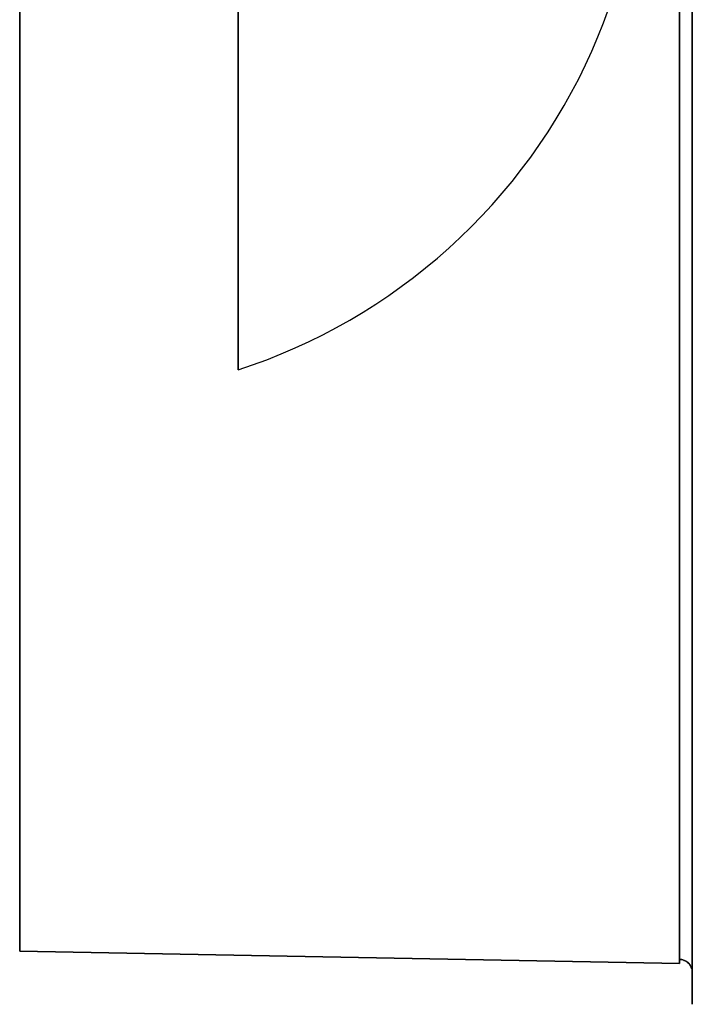
# Model space of a CAD drawing. Units: millimetres. Extents: x -20 to 100, y -73 to 73.
# Drawn here: x 59 to 100, y -73 to -13 of the extents above; entities that cross this region are included whole.
import ezdxf

# ---------------------------------------------------------------- set-up
doc = ezdxf.new("R2010")
doc.units = ezdxf.units.MM
doc.layers.get('0').update_dxf_attribs({"linetype": 'CONTINUOUS'})

msp = doc.modelspace()

# ---------------------------------------------------------------- linework, layer by layer
for p, q in [((59.25, -69.75), (99.657, -70.5)), ((99.657, -70.5), (59.25, -69.75))]:
    msp.add_line(p, q)
for points in [[(100.45, -9.528, -72.375), (100.45, -14.242, -71.597), (100.45, -18.894, -70.513), (100.45, -23.465, -69.126), (100.45, -27.936, -67.443), (100.45, -32.287, -65.472), (100.45, -36.5, -63.22), (100.45, -40.557, -60.697), (100.45, -44.44, -57.915), (100.45, -48.132, -54.884), (100.45, -51.619, -51.619), (100.45, -54.884, -48.132), (100.45, -57.915, -44.44), (100.45, -60.697, -40.557), (100.45, -63.22, -36.5), (100.45, -65.472, -32.287), (100.45, -67.443, -27.936), (100.45, -69.126, -23.465), (100.45, -70.513, -18.894), (100.45, -71.597, -14.242), (100.45, -72.375, -9.528), (100.45, -72.844, -4.774), (100.45, -73, 0), (100.45, -72.844, 4.774), (100.45, -72.375, 9.528), (100.45, -71.597, 14.242), (100.45, -70.513, 18.894), (100.45, -69.126, 23.465), (100.45, -67.443, 27.936), (100.45, -65.472, 32.287), (100.45, -63.22, 36.5), (100.45, -60.697, 40.557), (100.45, -57.915, 44.44), (100.45, -54.884, 48.132), (100.45, -51.619, 51.619), (100.45, -48.132, 54.884), (100.45, -44.44, 57.915), (100.45, -40.557, 60.697), (100.45, -36.5, 63.22), (100.45, -32.287, 65.472), (100.45, -27.936, 67.443), (100.45, -23.465, 69.126), (100.45, -18.894, 70.513), (100.45, -14.242, 71.597), (100.45, -9.528, 72.375)], [(100.45, -9.528, -72.375), (100.45, -14.242, -71.597), (100.45, -18.894, -70.513), (100.45, -23.465, -69.126), (100.45, -27.936, -67.443), (100.45, -32.287, -65.472), (100.45, -36.5, -63.22), (100.45, -40.557, -60.697), (100.45, -44.44, -57.915), (100.45, -48.132, -54.884), (100.45, -51.619, -51.619), (100.45, -54.884, -48.132), (100.45, -57.915, -44.44), (100.45, -60.697, -40.557), (100.45, -63.22, -36.5), (100.45, -65.472, -32.287), (100.45, -67.443, -27.936), (100.45, -69.126, -23.465), (100.45, -70.513, -18.894), (100.45, -71.597, -14.242), (100.45, -72.375, -9.528), (100.45, -72.844, -4.774), (100.45, -73, 0), (100.45, -72.844, 4.774), (100.45, -72.375, 9.528), (100.45, -71.597, 14.242), (100.45, -70.513, 18.894), (100.45, -69.126, 23.465), (100.45, -67.443, 27.936), (100.45, -65.472, 32.287), (100.45, -63.22, 36.5), (100.45, -60.697, 40.557), (100.45, -57.915, 44.44), (100.45, -54.884, 48.132), (100.45, -51.619, 51.619), (100.45, -48.132, 54.884), (100.45, -44.44, 57.915), (100.45, -40.557, 60.697), (100.45, -36.5, 63.22), (100.45, -32.287, 65.472), (100.45, -27.936, 67.443), (100.45, -23.465, 69.126), (100.45, -18.894, 70.513), (100.45, -14.242, 71.597), (100.45, -9.528, 72.375)], [(59.25, -11.362, -68.818), (59.25, -13.608, -68.41), (59.25, -15.839, -67.928), (59.25, -18.053, -67.373), (59.25, -20.247, -66.747), (59.25, -22.42, -66.048), (59.25, -24.569, -65.279), (59.25, -26.692, -64.441), (59.25, -28.786, -63.533), (59.25, -30.85, -62.557), (59.25, -32.88, -61.514), (59.25, -34.875, -60.405), (59.25, -36.833, -59.232), (59.25, -38.751, -57.995), (59.25, -40.628, -56.696), (59.25, -42.461, -55.336), (59.25, -44.249, -53.917), (59.25, -45.989, -52.441), (59.25, -47.681, -50.908), (59.25, -49.321, -49.321), (59.25, -50.908, -47.681), (59.25, -52.441, -45.989), (59.25, -53.917, -44.249), (59.25, -55.336, -42.461), (59.25, -56.696, -40.628), (59.25, -57.995, -38.751), (59.25, -59.232, -36.833), (59.25, -60.405, -34.875), (59.25, -61.514, -32.88), (59.25, -62.557, -30.85), (59.25, -63.533, -28.786), (59.25, -64.441, -26.692), (59.25, -65.279, -24.569), (59.25, -66.048, -22.42), (59.25, -66.747, -20.247), (59.25, -67.373, -18.053), (59.25, -67.928, -15.839), (59.25, -68.41, -13.608), (59.25, -68.818, -11.362), (59.25, -69.153, -9.104), (59.25, -69.414, -6.837), (59.25, -69.601, -4.562), (59.25, -69.713, -2.282), (59.25, -69.75, 0)], [(59.25, -11.362, -68.818), (59.25, -13.608, -68.41), (59.25, -15.839, -67.928), (59.25, -18.053, -67.373), (59.25, -20.247, -66.747), (59.25, -22.42, -66.048), (59.25, -24.569, -65.279), (59.25, -26.692, -64.441), (59.25, -28.786, -63.533), (59.25, -30.85, -62.557), (59.25, -32.88, -61.514), (59.25, -34.875, -60.405), (59.25, -36.833, -59.232), (59.25, -38.751, -57.995), (59.25, -40.628, -56.696), (59.25, -42.461, -55.336), (59.25, -44.249, -53.917), (59.25, -45.989, -52.441), (59.25, -47.681, -50.908), (59.25, -49.321, -49.321), (59.25, -50.908, -47.681), (59.25, -52.441, -45.989), (59.25, -53.917, -44.249), (59.25, -55.336, -42.461), (59.25, -56.696, -40.628), (59.25, -57.995, -38.751), (59.25, -59.232, -36.833), (59.25, -60.405, -34.875), (59.25, -61.514, -32.88), (59.25, -62.557, -30.85), (59.25, -63.533, -28.786), (59.25, -64.441, -26.692), (59.25, -65.279, -24.569), (59.25, -66.048, -22.42), (59.25, -66.747, -20.247), (59.25, -67.373, -18.053), (59.25, -67.928, -15.839), (59.25, -68.41, -13.608), (59.25, -68.818, -11.362), (59.25, -69.153, -9.104), (59.25, -69.414, -6.837), (59.25, -69.601, -4.562), (59.25, -69.713, -2.282), (59.25, -69.75, 0)], [(59.25, -69.75, 0), (59.25, -69.713, 2.282), (59.25, -69.601, 4.562), (59.25, -69.414, 6.837), (59.25, -69.153, 9.104), (59.25, -68.818, 11.362), (59.25, -68.41, 13.608), (59.25, -67.928, 15.839), (59.25, -67.373, 18.053), (59.25, -66.747, 20.247), (59.25, -66.048, 22.42), (59.25, -65.279, 24.569), (59.25, -64.441, 26.692), (59.25, -63.533, 28.786), (59.25, -62.557, 30.85), (59.25, -61.514, 32.88), (59.25, -60.405, 34.875), (59.25, -59.232, 36.833), (59.25, -57.995, 38.751), (59.25, -56.696, 40.628), (59.25, -55.336, 42.461), (59.25, -53.917, 44.249), (59.25, -52.441, 45.989), (59.25, -50.908, 47.681), (59.25, -49.321, 49.321), (59.25, -47.681, 50.908), (59.25, -45.989, 52.441), (59.25, -44.249, 53.917), (59.25, -42.461, 55.336), (59.25, -40.628, 56.696), (59.25, -38.751, 57.995), (59.25, -36.833, 59.232), (59.25, -34.875, 60.405), (59.25, -32.88, 61.514), (59.25, -30.85, 62.557), (59.25, -28.786, 63.533), (59.25, -26.692, 64.441), (59.25, -24.569, 65.279), (59.25, -22.42, 66.048), (59.25, -20.247, 66.747), (59.25, -18.053, 67.373), (59.25, -15.839, 67.928), (59.25, -13.608, 68.41), (59.25, -11.362, 68.818)], [(59.25, -69.75, 0), (59.25, -69.713, 2.282), (59.25, -69.601, 4.562), (59.25, -69.414, 6.837), (59.25, -69.153, 9.104), (59.25, -68.818, 11.362), (59.25, -68.41, 13.608), (59.25, -67.928, 15.839), (59.25, -67.373, 18.053), (59.25, -66.747, 20.247), (59.25, -66.048, 22.42), (59.25, -65.279, 24.569), (59.25, -64.441, 26.692), (59.25, -63.533, 28.786), (59.25, -62.557, 30.85), (59.25, -61.514, 32.88), (59.25, -60.405, 34.875), (59.25, -59.232, 36.833), (59.25, -57.995, 38.751), (59.25, -56.696, 40.628), (59.25, -55.336, 42.461), (59.25, -53.917, 44.249), (59.25, -52.441, 45.989), (59.25, -50.908, 47.681), (59.25, -49.321, 49.321), (59.25, -47.681, 50.908), (59.25, -45.989, 52.441), (59.25, -44.249, 53.917), (59.25, -42.461, 55.336), (59.25, -40.628, 56.696), (59.25, -38.751, 57.995), (59.25, -36.833, 59.232), (59.25, -34.875, 60.405), (59.25, -32.88, 61.514), (59.25, -30.85, 62.557), (59.25, -28.786, 63.533), (59.25, -26.692, 64.441), (59.25, -24.569, 65.279), (59.25, -22.42, 66.048), (59.25, -20.247, 66.747), (59.25, -18.053, 67.373), (59.25, -15.839, 67.928), (59.25, -13.608, 68.41), (59.25, -11.362, 68.818)], [(72.626, -34.132, 0), (73.515, -33.83, 0), (74.396, -33.504, 0), (75.268, -33.155, 0), (76.13, -32.784, 0), (76.983, -32.39, 0), (77.825, -31.974, 0), (78.655, -31.536, 0), (79.474, -31.076, 0), (80.281, -30.595, 0), (81.075, -30.094, 0), (81.855, -29.571, 0), (82.622, -29.029, 0), (83.374, -28.466, 0), (84.111, -27.884, 0), (84.833, -27.283, 0), (85.539, -26.664, 0), (86.228, -26.026, 0), (86.9, -25.37, 0), (87.555, -24.697, 0), (88.192, -24.007, 0), (88.811, -23.301, 0), (89.411, -22.578, 0), (89.992, -21.841, 0), (90.554, -21.088, 0), (91.095, -20.321, 0), (91.617, -19.54, 0), (92.118, -18.745, 0), (92.597, -17.938, 0), (93.056, -17.118, 0), (93.493, -16.287, 0), (93.908, -15.445, 0), (94.301, -14.592, 0), (94.671, -13.729, 0), (95.019, -12.856, 0), (95.344, -11.975, 0)], [(72.626, -34.132, 0), (73.515, -33.83, 0), (74.396, -33.504, 0), (75.268, -33.155, 0), (76.13, -32.784, 0), (76.983, -32.39, 0), (77.825, -31.974, 0), (78.655, -31.536, 0), (79.474, -31.076, 0), (80.281, -30.595, 0), (81.075, -30.094, 0), (81.855, -29.571, 0), (82.622, -29.029, 0), (83.374, -28.466, 0), (84.111, -27.884, 0), (84.833, -27.283, 0), (85.539, -26.664, 0), (86.228, -26.026, 0), (86.9, -25.37, 0), (87.555, -24.697, 0), (88.192, -24.007, 0), (88.811, -23.301, 0), (89.411, -22.578, 0), (89.992, -21.841, 0), (90.554, -21.088, 0), (91.095, -20.321, 0), (91.617, -19.54, 0), (92.118, -18.745, 0), (92.597, -17.938, 0), (93.056, -17.118, 0), (93.493, -16.287, 0), (93.908, -15.445, 0), (94.301, -14.592, 0), (94.671, -13.729, 0), (95.019, -12.856, 0), (95.344, -11.975, 0)], [(72.626, -12.023, 31.945), (72.626, -13.062, 31.534), (72.626, -14.087, 31.09), (72.626, -15.096, 30.612), (72.626, -16.09, 30.102), (72.626, -17.066, 29.56), (72.626, -18.024, 28.985), (72.626, -18.963, 28.38), (72.626, -19.881, 27.744), (72.626, -20.779, 27.079), (72.626, -21.653, 26.385), (72.626, -22.505, 25.662), (72.626, -23.333, 24.912), (72.626, -24.135, 24.135), (72.626, -24.912, 23.333), (72.626, -25.662, 22.505), (72.626, -26.385, 21.653), (72.626, -27.079, 20.779), (72.626, -27.744, 19.881), (72.626, -28.38, 18.963), (72.626, -28.985, 18.024), (72.626, -29.56, 17.066), (72.626, -30.102, 16.09), (72.626, -30.612, 15.096), (72.626, -31.09, 14.087), (72.626, -31.534, 13.062), (72.626, -31.945, 12.023), (72.626, -32.321, 10.972), (72.626, -32.663, 9.908), (72.626, -32.969, 8.834), (72.626, -33.241, 7.751), (72.626, -33.477, 6.659), (72.626, -33.677, 5.56), (72.626, -33.84, 4.455), (72.626, -33.968, 3.346), (72.626, -34.059, 2.232), (72.626, -34.114, 1.117), (72.626, -34.132, 0)], [(72.626, -34.132, 0), (72.626, -34.114, -1.117), (72.626, -34.059, -2.232), (72.626, -33.968, -3.346), (72.626, -33.84, -4.455), (72.626, -33.677, -5.56), (72.626, -33.477, -6.659), (72.626, -33.241, -7.751), (72.626, -32.969, -8.834), (72.626, -32.663, -9.908), (72.626, -32.321, -10.972), (72.626, -31.945, -12.023), (72.626, -31.534, -13.062), (72.626, -31.09, -14.087), (72.626, -30.612, -15.096), (72.626, -30.102, -16.09), (72.626, -29.56, -17.066), (72.626, -28.985, -18.024), (72.626, -28.38, -18.963), (72.626, -27.744, -19.881), (72.626, -27.079, -20.779), (72.626, -26.385, -21.653), (72.626, -25.662, -22.505), (72.626, -24.912, -23.333), (72.626, -24.135, -24.135), (72.626, -23.333, -24.912), (72.626, -22.505, -25.662), (72.626, -21.653, -26.385), (72.626, -20.779, -27.079), (72.626, -19.881, -27.744), (72.626, -18.963, -28.38), (72.626, -18.024, -28.985), (72.626, -17.066, -29.56), (72.626, -16.09, -30.102), (72.626, -15.096, -30.612), (72.626, -14.087, -31.09), (72.626, -13.062, -31.534), (72.626, -12.023, -31.945)], [(72.626, -12.023, 31.945), (72.626, -13.062, 31.534), (72.626, -14.087, 31.09), (72.626, -15.096, 30.612), (72.626, -16.09, 30.102), (72.626, -17.066, 29.56), (72.626, -18.024, 28.985), (72.626, -18.963, 28.38), (72.626, -19.881, 27.744), (72.626, -20.779, 27.079), (72.626, -21.653, 26.385), (72.626, -22.505, 25.662), (72.626, -23.333, 24.912), (72.626, -24.135, 24.135), (72.626, -24.912, 23.333), (72.626, -25.662, 22.505), (72.626, -26.385, 21.653), (72.626, -27.079, 20.779), (72.626, -27.744, 19.881), (72.626, -28.38, 18.963), (72.626, -28.985, 18.024), (72.626, -29.56, 17.066), (72.626, -30.102, 16.09), (72.626, -30.612, 15.096), (72.626, -31.09, 14.087), (72.626, -31.534, 13.062), (72.626, -31.945, 12.023), (72.626, -32.321, 10.972), (72.626, -32.663, 9.908), (72.626, -32.969, 8.834), (72.626, -33.241, 7.751), (72.626, -33.477, 6.659), (72.626, -33.677, 5.56), (72.626, -33.84, 4.455), (72.626, -33.968, 3.346), (72.626, -34.059, 2.232), (72.626, -34.114, 1.117), (72.626, -34.132, 0)], [(72.626, -34.132, 0), (72.626, -34.114, -1.117), (72.626, -34.059, -2.232), (72.626, -33.968, -3.346), (72.626, -33.84, -4.455), (72.626, -33.677, -5.56), (72.626, -33.477, -6.659), (72.626, -33.241, -7.751), (72.626, -32.969, -8.834), (72.626, -32.663, -9.908), (72.626, -32.321, -10.972), (72.626, -31.945, -12.023), (72.626, -31.534, -13.062), (72.626, -31.09, -14.087), (72.626, -30.612, -15.096), (72.626, -30.102, -16.09), (72.626, -29.56, -17.066), (72.626, -28.985, -18.024), (72.626, -28.38, -18.963), (72.626, -27.744, -19.881), (72.626, -27.079, -20.779), (72.626, -26.385, -21.653), (72.626, -25.662, -22.505), (72.626, -24.912, -23.333), (72.626, -24.135, -24.135), (72.626, -23.333, -24.912), (72.626, -22.505, -25.662), (72.626, -21.653, -26.385), (72.626, -20.779, -27.079), (72.626, -19.881, -27.744), (72.626, -18.963, -28.38), (72.626, -18.024, -28.985), (72.626, -17.066, -29.56), (72.626, -16.09, -30.102), (72.626, -15.096, -30.612), (72.626, -14.087, -31.09), (72.626, -13.062, -31.534), (72.626, -12.023, -31.945)], [(99.657, -12.117, -69.451), (99.657, -14.138, -69.068), (99.657, -16.147, -68.626), (99.657, -18.142, -68.126), (99.657, -20.121, -67.568), (99.657, -22.084, -66.952), (99.657, -24.027, -66.279), (99.657, -25.95, -65.55), (99.657, -27.851, -64.765), (99.657, -29.729, -63.925), (99.657, -31.581, -63.031), (99.657, -33.406, -62.083), (99.657, -35.203, -61.082), (99.657, -36.97, -60.029), (99.657, -38.705, -58.925), (99.657, -40.407, -57.771), (99.657, -42.075, -56.568), (99.657, -43.708, -55.316), (99.657, -45.303, -54.018), (99.657, -46.859, -52.673), (99.657, -48.376, -51.284), (99.657, -49.851, -49.851), (99.657, -51.284, -48.376), (99.657, -52.673, -46.859), (99.657, -54.018, -45.303), (99.657, -55.316, -43.708), (99.657, -56.568, -42.075), (99.657, -57.771, -40.407), (99.657, -58.925, -38.705), (99.657, -60.029, -36.97), (99.657, -61.082, -35.203), (99.657, -62.083, -33.406), (99.657, -63.031, -31.581), (99.657, -63.925, -29.729), (99.657, -64.765, -27.851), (99.657, -65.55, -25.95), (99.657, -66.279, -24.027), (99.657, -66.952, -22.084), (99.657, -67.568, -20.121), (99.657, -68.126, -18.142), (99.657, -68.626, -16.147), (99.657, -69.068, -14.138), (99.657, -69.451, -12.117), (99.657, -69.775, -10.086), (99.657, -70.039, -8.046), (99.657, -70.244, -6)], [(99.657, -12.117, -69.451), (99.657, -14.138, -69.068), (99.657, -16.147, -68.626), (99.657, -18.142, -68.126), (99.657, -20.121, -67.568), (99.657, -22.084, -66.952), (99.657, -24.027, -66.279), (99.657, -25.95, -65.55), (99.657, -27.851, -64.765), (99.657, -29.729, -63.925), (99.657, -31.581, -63.031), (99.657, -33.406, -62.083), (99.657, -35.203, -61.082), (99.657, -36.97, -60.029), (99.657, -38.705, -58.925), (99.657, -40.407, -57.771), (99.657, -42.075, -56.568), (99.657, -43.708, -55.316), (99.657, -45.303, -54.018), (99.657, -46.859, -52.673), (99.657, -48.376, -51.284), (99.657, -49.851, -49.851), (99.657, -51.284, -48.376), (99.657, -52.673, -46.859), (99.657, -54.018, -45.303), (99.657, -55.316, -43.708), (99.657, -56.568, -42.075), (99.657, -57.771, -40.407), (99.657, -58.925, -38.705), (99.657, -60.029, -36.97), (99.657, -61.082, -35.203), (99.657, -62.083, -33.406), (99.657, -63.031, -31.581), (99.657, -63.925, -29.729), (99.657, -64.765, -27.851), (99.657, -65.55, -25.95), (99.657, -66.279, -24.027), (99.657, -66.952, -22.084), (99.657, -67.568, -20.121), (99.657, -68.126, -18.142), (99.657, -68.626, -16.147), (99.657, -69.068, -14.138), (99.657, -69.451, -12.117), (99.657, -69.775, -10.086), (99.657, -70.039, -8.046), (99.657, -70.244, -6)], [(99.657, -70.244, 6), (99.657, -70.039, 8.046), (99.657, -69.775, 10.086), (99.657, -69.451, 12.117), (99.657, -69.068, 14.138), (99.657, -68.626, 16.147), (99.657, -68.126, 18.142), (99.657, -67.568, 20.121), (99.657, -66.952, 22.084), (99.657, -66.279, 24.027), (99.657, -65.55, 25.95), (99.657, -64.765, 27.851), (99.657, -63.925, 29.729), (99.657, -63.031, 31.581), (99.657, -62.083, 33.406), (99.657, -61.082, 35.203), (99.657, -60.029, 36.97), (99.657, -58.925, 38.705), (99.657, -57.771, 40.407), (99.657, -56.568, 42.075), (99.657, -55.316, 43.708), (99.657, -54.018, 45.303), (99.657, -52.673, 46.859), (99.657, -51.284, 48.376), (99.657, -49.851, 49.851), (99.657, -48.376, 51.284), (99.657, -46.859, 52.673), (99.657, -45.303, 54.018), (99.657, -43.708, 55.316), (99.657, -42.075, 56.568), (99.657, -40.407, 57.771), (99.657, -38.705, 58.925), (99.657, -36.97, 60.029), (99.657, -35.203, 61.082), (99.657, -33.406, 62.083), (99.657, -31.581, 63.031), (99.657, -29.729, 63.925), (99.657, -27.851, 64.765), (99.657, -25.95, 65.55), (99.657, -24.027, 66.279), (99.657, -22.084, 66.952), (99.657, -20.121, 67.568), (99.657, -18.142, 68.126), (99.657, -16.147, 68.626), (99.657, -14.138, 69.068), (99.657, -12.117, 69.451)], [(99.657, -70.244, 6), (99.657, -70.039, 8.046), (99.657, -69.775, 10.086), (99.657, -69.451, 12.117), (99.657, -69.068, 14.138), (99.657, -68.626, 16.147), (99.657, -68.126, 18.142), (99.657, -67.568, 20.121), (99.657, -66.952, 22.084), (99.657, -66.279, 24.027), (99.657, -65.55, 25.95), (99.657, -64.765, 27.851), (99.657, -63.925, 29.729), (99.657, -63.031, 31.581), (99.657, -62.083, 33.406), (99.657, -61.082, 35.203), (99.657, -60.029, 36.97), (99.657, -58.925, 38.705), (99.657, -57.771, 40.407), (99.657, -56.568, 42.075), (99.657, -55.316, 43.708), (99.657, -54.018, 45.303), (99.657, -52.673, 46.859), (99.657, -51.284, 48.376), (99.657, -49.851, 49.851), (99.657, -48.376, 51.284), (99.657, -46.859, 52.673), (99.657, -45.303, 54.018), (99.657, -43.708, 55.316), (99.657, -42.075, 56.568), (99.657, -40.407, 57.771), (99.657, -38.705, 58.925), (99.657, -36.97, 60.029), (99.657, -35.203, 61.082), (99.657, -33.406, 62.083), (99.657, -31.581, 63.031), (99.657, -29.729, 63.925), (99.657, -27.851, 64.765), (99.657, -25.95, 65.55), (99.657, -24.027, 66.279), (99.657, -22.084, 66.952), (99.657, -20.121, 67.568), (99.657, -18.142, 68.126), (99.657, -16.147, 68.626), (99.657, -14.138, 69.068), (99.657, -12.117, 69.451)], [(99.657, -70.5, 0), (99.657, -70.5, -0.125), (99.657, -70.5, -0.25), (99.657, -70.499, -0.375), (99.657, -70.498, -0.501), (99.657, -70.497, -0.626), (99.657, -70.496, -0.751), (99.657, -70.495, -0.876), (99.657, -70.493, -1.001), (99.657, -70.491, -1.126), (99.657, -70.489, -1.251), (99.657, -70.487, -1.377), (99.657, -70.484, -1.502), (99.657, -70.481, -1.627), (99.657, -70.478, -1.752), (99.657, -70.475, -1.877), (99.657, -70.472, -2.002), (99.657, -70.468, -2.127), (99.657, -70.464, -2.252), (99.657, -70.46, -2.377), (99.657, -70.456, -2.503), (99.657, -70.451, -2.628), (99.657, -70.446, -2.753), (99.657, -70.441, -2.878), (99.657, -70.436, -3.003), (99.657, -70.431, -3.128), (99.657, -70.425, -3.253), (99.657, -70.419, -3.378), (99.657, -70.413, -3.503), (99.657, -70.407, -3.628), (99.657, -70.4, -3.753), (99.657, -70.393, -3.878), (99.657, -70.386, -4.003), (99.657, -70.379, -4.128), (99.657, -70.372, -4.253), (99.657, -70.364, -4.377), (99.657, -70.356, -4.502), (99.657, -70.348, -4.627), (99.657, -70.34, -4.752), (99.657, -70.331, -4.877), (99.657, -70.322, -5.002), (99.657, -70.313, -5.127), (99.657, -70.304, -5.251), (99.657, -70.295, -5.376), (99.657, -70.285, -5.501), (99.657, -70.275, -5.626), (99.657, -70.265, -5.751), (99.657, -70.255, -5.875), (99.657, -70.244, -6)], [(99.657, -70.244, 6), (99.657, -70.255, 5.875), (99.657, -70.265, 5.751), (99.657, -70.275, 5.626), (99.657, -70.285, 5.501), (99.657, -70.295, 5.376), (99.657, -70.304, 5.251), (99.657, -70.313, 5.127), (99.657, -70.322, 5.002), (99.657, -70.331, 4.877), (99.657, -70.34, 4.752), (99.657, -70.348, 4.627), (99.657, -70.356, 4.502), (99.657, -70.364, 4.377), (99.657, -70.372, 4.253), (99.657, -70.379, 4.128), (99.657, -70.386, 4.003), (99.657, -70.393, 3.878), (99.657, -70.4, 3.753), (99.657, -70.407, 3.628), (99.657, -70.413, 3.503), (99.657, -70.419, 3.378), (99.657, -70.425, 3.253), (99.657, -70.431, 3.128), (99.657, -70.436, 3.003), (99.657, -70.441, 2.878), (99.657, -70.446, 2.753), (99.657, -70.451, 2.628), (99.657, -70.456, 2.503), (99.657, -70.46, 2.377), (99.657, -70.464, 2.252), (99.657, -70.468, 2.127), (99.657, -70.472, 2.002), (99.657, -70.475, 1.877), (99.657, -70.478, 1.752), (99.657, -70.481, 1.627), (99.657, -70.484, 1.502), (99.657, -70.487, 1.377), (99.657, -70.489, 1.251), (99.657, -70.491, 1.126), (99.657, -70.493, 1.001), (99.657, -70.495, 0.876), (99.657, -70.496, 0.751), (99.657, -70.497, 0.626), (99.657, -70.498, 0.501), (99.657, -70.499, 0.375), (99.657, -70.5, 0.25), (99.657, -70.5, 0.125), (99.657, -70.5, 0)], [(99.657, -70.5, 0), (99.657, -70.5, -0.125), (99.657, -70.5, -0.25), (99.657, -70.499, -0.375), (99.657, -70.498, -0.501), (99.657, -70.497, -0.626), (99.657, -70.496, -0.751), (99.657, -70.495, -0.876), (99.657, -70.493, -1.001), (99.657, -70.491, -1.126), (99.657, -70.489, -1.251), (99.657, -70.487, -1.377), (99.657, -70.484, -1.502), (99.657, -70.481, -1.627), (99.657, -70.478, -1.752), (99.657, -70.475, -1.877), (99.657, -70.472, -2.002), (99.657, -70.468, -2.127), (99.657, -70.464, -2.252), (99.657, -70.46, -2.377), (99.657, -70.456, -2.503), (99.657, -70.451, -2.628), (99.657, -70.446, -2.753), (99.657, -70.441, -2.878), (99.657, -70.436, -3.003), (99.657, -70.431, -3.128), (99.657, -70.425, -3.253), (99.657, -70.419, -3.378), (99.657, -70.413, -3.503), (99.657, -70.407, -3.628), (99.657, -70.4, -3.753), (99.657, -70.393, -3.878), (99.657, -70.386, -4.003), (99.657, -70.379, -4.128), (99.657, -70.372, -4.253), (99.657, -70.364, -4.377), (99.657, -70.356, -4.502), (99.657, -70.348, -4.627), (99.657, -70.34, -4.752), (99.657, -70.331, -4.877), (99.657, -70.322, -5.002), (99.657, -70.313, -5.127), (99.657, -70.304, -5.251), (99.657, -70.295, -5.376), (99.657, -70.285, -5.501), (99.657, -70.275, -5.626), (99.657, -70.265, -5.751), (99.657, -70.255, -5.875), (99.657, -70.244, -6)], [(99.657, -70.244, 6), (99.657, -70.255, 5.875), (99.657, -70.265, 5.751), (99.657, -70.275, 5.626), (99.657, -70.285, 5.501), (99.657, -70.295, 5.376), (99.657, -70.304, 5.251), (99.657, -70.313, 5.127), (99.657, -70.322, 5.002), (99.657, -70.331, 4.877), (99.657, -70.34, 4.752), (99.657, -70.348, 4.627), (99.657, -70.356, 4.502), (99.657, -70.364, 4.377), (99.657, -70.372, 4.253), (99.657, -70.379, 4.128), (99.657, -70.386, 4.003), (99.657, -70.393, 3.878), (99.657, -70.4, 3.753), (99.657, -70.407, 3.628), (99.657, -70.413, 3.503), (99.657, -70.419, 3.378), (99.657, -70.425, 3.253), (99.657, -70.431, 3.128), (99.657, -70.436, 3.003), (99.657, -70.441, 2.878), (99.657, -70.446, 2.753), (99.657, -70.451, 2.628), (99.657, -70.456, 2.503), (99.657, -70.46, 2.377), (99.657, -70.464, 2.252), (99.657, -70.468, 2.127), (99.657, -70.472, 2.002), (99.657, -70.475, 1.877), (99.657, -70.478, 1.752), (99.657, -70.481, 1.627), (99.657, -70.484, 1.502), (99.657, -70.487, 1.377), (99.657, -70.489, 1.251), (99.657, -70.491, 1.126), (99.657, -70.493, 1.001), (99.657, -70.495, 0.876), (99.657, -70.496, 0.751), (99.657, -70.497, 0.626), (99.657, -70.498, 0.501), (99.657, -70.499, 0.375), (99.657, -70.5, 0.25), (99.657, -70.5, 0.125), (99.657, -70.5, 0)], [(100.45, -71.047, 6), (100.45, -71.068, 5.751), (100.45, -71.087, 5.501), (100.45, -71.106, 5.251), (100.45, -71.124, 5.002), (100.45, -71.141, 4.752), (100.45, -71.158, 4.502), (100.45, -71.173, 4.253), (100.45, -71.188, 4.003), (100.45, -71.201, 3.753), (100.45, -71.214, 3.503), (100.45, -71.226, 3.253), (100.45, -71.237, 3.003), (100.45, -71.247, 2.753), (100.45, -71.256, 2.502), (100.45, -71.264, 2.252), (100.45, -71.272, 2.002), (100.45, -71.278, 1.752), (100.45, -71.284, 1.502), (100.45, -71.289, 1.251), (100.45, -71.293, 1.001), (100.45, -71.296, 0.751), (100.45, -71.298, 0.501), (100.45, -71.3, 0.25), (100.45, -71.3, 0), (100.45, -71.3, -0.25), (100.45, -71.298, -0.501), (100.45, -71.296, -0.751), (100.45, -71.293, -1.001), (100.45, -71.289, -1.251), (100.45, -71.284, -1.502), (100.45, -71.278, -1.752), (100.45, -71.272, -2.002), (100.45, -71.264, -2.252), (100.45, -71.256, -2.502), (100.45, -71.247, -2.753), (100.45, -71.237, -3.003), (100.45, -71.226, -3.253), (100.45, -71.214, -3.503), (100.45, -71.201, -3.753), (100.45, -71.188, -4.003), (100.45, -71.173, -4.253), (100.45, -71.158, -4.502), (100.45, -71.141, -4.752), (100.45, -71.124, -5.002), (100.45, -71.106, -5.251), (100.45, -71.087, -5.501), (100.45, -71.068, -5.751), (100.45, -71.047, -6)], [(100.45, -71.047, 6), (100.45, -71.068, 5.751), (100.45, -71.087, 5.501), (100.45, -71.106, 5.251), (100.45, -71.124, 5.002), (100.45, -71.141, 4.752), (100.45, -71.158, 4.502), (100.45, -71.173, 4.253), (100.45, -71.188, 4.003), (100.45, -71.201, 3.753), (100.45, -71.214, 3.503), (100.45, -71.226, 3.253), (100.45, -71.237, 3.003), (100.45, -71.247, 2.753), (100.45, -71.256, 2.502), (100.45, -71.264, 2.252), (100.45, -71.272, 2.002), (100.45, -71.278, 1.752), (100.45, -71.284, 1.502), (100.45, -71.289, 1.251), (100.45, -71.293, 1.001), (100.45, -71.296, 0.751), (100.45, -71.298, 0.501), (100.45, -71.3, 0.25), (100.45, -71.3, 0), (100.45, -71.3, -0.25), (100.45, -71.298, -0.501), (100.45, -71.296, -0.751), (100.45, -71.293, -1.001), (100.45, -71.289, -1.251), (100.45, -71.284, -1.502), (100.45, -71.278, -1.752), (100.45, -71.272, -2.002), (100.45, -71.264, -2.252), (100.45, -71.256, -2.502), (100.45, -71.247, -2.753), (100.45, -71.237, -3.003), (100.45, -71.226, -3.253), (100.45, -71.214, -3.503), (100.45, -71.201, -3.753), (100.45, -71.188, -4.003), (100.45, -71.173, -4.253), (100.45, -71.158, -4.502), (100.45, -71.141, -4.752), (100.45, -71.124, -5.002), (100.45, -71.106, -5.251), (100.45, -71.087, -5.501), (100.45, -71.068, -5.751), (100.45, -71.047, -6)]]:
    msp.add_polyline3d(points)
for points in [[(100.45, -71.047, -6), (100.45, -67.985, -42.257), (100.45, -42.257, -67.985), (100.45, -6, -71.047)], [(100.45, -6, 71.047), (100.45, -42.257, 67.985), (100.45, -67.985, 42.257), (100.45, -71.047, 6)], [(100.45, -71.047, -6), (100.45, -67.985, -42.257), (100.45, -42.257, -67.985), (100.45, -6, -71.047)], [(100.45, -6, 71.047), (100.45, -42.257, 67.985), (100.45, -67.985, 42.257), (100.45, -71.047, 6)]]:
    msp.add_rational_spline(points, [1, 0.842735171318, 0.842735171318, 1], degree=3)
for points, knots in [([(99.657, -70.244, -6), (99.762, -70.245, -6), (99.865, -70.267, -6), (100.058, -70.348, -6), (100.145, -70.408, -6), (100.364, -70.63, -6), (100.45, -70.837, -6), (100.45, -71.047, -6)], [0, 0, 0, 0, 0.000311251, 0.000311251, 0.000622503, 0.000622503, 0.001245006, 0.001245006, 0.001245006, 0.001245006]), ([(100.45, -71.047, 6), (100.45, -70.942, 6), (100.43, -70.839, 6), (100.35, -70.645, 6), (100.292, -70.557, 6), (100.073, -70.334, 6), (99.867, -70.246, 6), (99.657, -70.244, 6)], [0, 0, 0, 0, 0.000311254, 0.000311254, 0.000622507, 0.000622507, 0.001245015, 0.001245015, 0.001245015, 0.001245015]), ([(100.45, -71.047, 6), (100.45, -70.942, 6), (100.43, -70.839, 6), (100.35, -70.645, 6), (100.292, -70.557, 6), (100.073, -70.334, 6), (99.867, -70.246, 6), (99.657, -70.244, 6)], [0, 0, 0, 0, 0.000311254, 0.000311254, 0.000622507, 0.000622507, 0.001245015, 0.001245015, 0.001245015, 0.001245015]), ([(99.657, -70.244, -6), (99.762, -70.245, -6), (99.865, -70.267, -6), (100.058, -70.348, -6), (100.145, -70.408, -6), (100.364, -70.63, -6), (100.45, -70.837, -6), (100.45, -71.047, -6)], [0, 0, 0, 0, 0.000311251, 0.000311251, 0.000622503, 0.000622503, 0.001245006, 0.001245006, 0.001245006, 0.001245006])]:
    msp.add_open_spline(points, degree=3, knots=knots)

doc.saveas('drawing.dxf')
